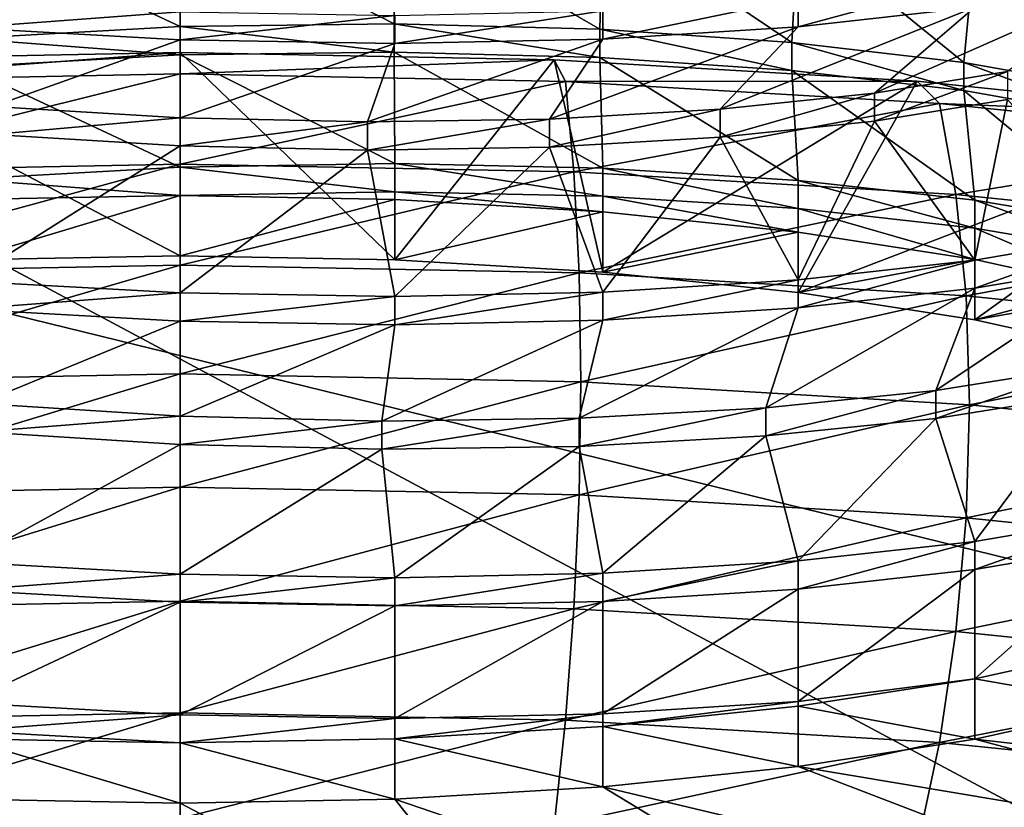
# Model space of a CAD drawing. Extents: x -0.196 to 0.196, y -0.034 to 0.17.
# Drawn here: x -0.057 to -0.056, y 0.021 to 0.021 of the extents above; entities that cross this region are included whole.
import ezdxf

# ---------------------------------------------------------------- set-up
doc = ezdxf.new("R2010")
doc.units = 0
doc.header["$MEASUREMENT"] = 0
doc.layers.get('0').update_dxf_attribs({"linetype": 'CONTINUOUS'})

msp = doc.modelspace()

# ---------------------------------------------------------------- linework, layer by layer
for points in [[(-0.18258564, -0.01430759, 0.02482647), (-0.18104614, 0.08730068, 0.47208402), (-0.02297065, 0.0934974, 0.49936062)], [(0.17722218, -0.01560306, 0.01912407), (-0.18258564, -0.01430759, 0.02482647), (-0.02297065, 0.0934974, 0.49936062)], [(0.16213337, 0.08991338, 0.44879407), (-0.16213337, 0.01251968, 0.10812384), (-0.16209124, 0.0901151, 0.449682)], [(0.16213337, 0.08991338, 0.44879407), (0.16213337, 0.01251968, 0.10812384), (-0.16213337, 0.01251968, 0.10812384)], [(0.17240624, -0.00994189, 0.04419449), (0.16052134, 0.08584623, 0.46583295), (-0.1698685, 0.08412673, 0.45826402)], [(0.17240624, -0.00994189, 0.04419449), (-0.1698685, 0.08412673, 0.45826402), (-0.16649415, -0.01229332, 0.03384401)], [(0.1382138, 0.07344919, 0.42614135), (-0.13552645, 0.07393459, 0.42827797), (-0.13343814, 0.01476024, 0.16780536)], [(-0.13343814, 0.01476024, 0.16780536), (0.1415132, 0.07159667, 0.41798696), (0.1382138, 0.07344919, 0.42614135)], [(-0.13343814, 0.01476024, 0.16780536), (0.13738811, 0.01529223, 0.17014705), (0.1415132, 0.07159667, 0.41798696)], [(-0.16220436, 0.03433343, 0.10038342), (-0.16220436, 0.01198731, 0.10546003), (0.16220436, 0.01198731, 0.10546003)], [(0.16220436, 0.01198731, 0.10546003), (0.16220436, 0.03433343, 0.10038342), (-0.16220436, 0.03433343, 0.10038342)], [(-0.02860782, 0.0141251, 0.16709013), (-0.02860782, 0.02816691, 0.22889915), (-0.08582345, 0.02816691, 0.22889915)], [(-0.02860782, 0.0141251, 0.16709013), (-0.08582345, 0.02816691, 0.22889915), (-0.08582345, 0.0141251, 0.16709013)], [(0.15514682, -0.00389622, 0.03586465), (-0.15514682, -0.00389622, 0.03586465), (-0.15514682, 0.02415692, 0.02949152)], [(0.15514682, -0.00389622, 0.03586465), (-0.15514682, 0.02415692, 0.02949152), (0.15514682, 0.02415692, 0.02949152)], [(-0.05534481, 0.0203047, 0.19417703), (-0.05981841, 0.02071521, 0.19598402), (-0.05796538, 0.02170627, 0.20034645)], [(-0.05796538, 0.02170627, 0.20034645), (-0.05534481, 0.02170627, 0.20034645), (-0.05349177, 0.02129576, 0.19853948)], [(-0.05796538, 0.02170627, 0.20034645), (-0.05349177, 0.02129576, 0.19853948), (-0.05534481, 0.0203047, 0.19417703)], [(-0.05665509, 0.02167254, 0.20062141), (-0.05907619, 0.02145037, 0.19964348), (-0.06007904, 0.02091401, 0.19728254)], [(-0.05665509, 0.02167254, 0.20062141), (-0.06007904, 0.02091401, 0.19728254), (-0.05665509, 0.02015548, 0.19394366)], [(-0.05323114, 0.02091401, 0.19728254), (-0.05423399, 0.02145037, 0.19964348), (-0.05665509, 0.02167254, 0.20062141)], [(-0.05665509, 0.02015548, 0.19394366), (-0.05323114, 0.02091401, 0.19728254), (-0.05665509, 0.02167254, 0.20062141)], [(-0.05645037, 0.02132602, 0.19837956), (-0.05644965, 0.02143461, 0.19835907), (-0.05665509, 0.02143111, 0.19837829)], [(-0.05625329, 0.02132086, 0.19832219), (-0.05644965, 0.02143461, 0.19835907), (-0.05645037, 0.02132602, 0.19837956)], [(-0.05625329, 0.02132086, 0.19832219), (-0.05625045, 0.02143026, 0.19830534), (-0.05644965, 0.02143461, 0.19835907)], [(-0.05665509, 0.02132343, 0.19840276), (-0.05665509, 0.02143111, 0.19837829), (-0.05686053, 0.02141965, 0.19836247)], [(-0.05645037, 0.02132602, 0.19837956), (-0.05665509, 0.02143111, 0.19837829), (-0.05665509, 0.02132343, 0.19840276)], [(-0.05606977, 0.02130836, 0.19823259), (-0.05625045, 0.02143026, 0.19830534), (-0.05625329, 0.02132086, 0.19832219)], [(-0.05606977, 0.02130836, 0.19823259), (-0.05606355, 0.02141843, 0.19821864), (-0.05625045, 0.02143026, 0.19830534)], [(-0.05665509, 0.02132343, 0.19840276), (-0.05686053, 0.02141965, 0.19836247), (-0.05686053, 0.02131197, 0.19838694)], [(-0.05590529, 0.02128921, 0.19811366), (-0.05606355, 0.02141843, 0.19821864), (-0.05606977, 0.02130836, 0.19823259)], [(-0.05590529, 0.02128921, 0.19811366), (-0.05589461, 0.0213997, 0.1981016), (-0.05606355, 0.02141843, 0.19821864)], [(-0.05576469, 0.02126424, 0.19796915), (-0.05589461, 0.0213997, 0.1981016), (-0.05590529, 0.02128921, 0.19811366)], [(-0.05576469, 0.02126424, 0.19796915), (-0.05574879, 0.02137488, 0.19795769), (-0.05589461, 0.0213997, 0.1981016)], [(-0.05606355, 0.02132339, 0.19613886), (-0.05606355, 0.02135031, 0.19613273), (-0.05589461, 0.02136904, 0.19624977)], [(-0.05606355, 0.02132339, 0.19613886), (-0.05589461, 0.02136904, 0.19624977), (-0.05589461, 0.02134212, 0.19625589)], [(-0.05599066, 0.0212598, 0.19639197), (-0.05589461, 0.02134212, 0.19625589), (-0.05574879, 0.02136695, 0.19639981)], [(-0.05599066, 0.0212598, 0.19639197), (-0.05574879, 0.02136695, 0.19639981), (-0.05586325, 0.02128055, 0.1965179)], [(-0.05686053, 0.02132217, 0.19599502), (-0.05686053, 0.02134909, 0.19598889), (-0.05665509, 0.02133763, 0.19597307)], [(-0.05625045, 0.02131156, 0.19605216), (-0.05625045, 0.02133848, 0.19604604), (-0.05606355, 0.02135031, 0.19613273)], [(-0.05625045, 0.02131156, 0.19605216), (-0.05606355, 0.02135031, 0.19613273), (-0.05606355, 0.02132339, 0.19613886)], [(-0.05613825, 0.02124438, 0.19628949), (-0.05606355, 0.02132339, 0.19613886), (-0.05589461, 0.02134212, 0.19625589)], [(-0.05613825, 0.02124438, 0.19628949), (-0.05589461, 0.02134212, 0.19625589), (-0.05599066, 0.0212598, 0.19639197)], [(-0.05686053, 0.02132217, 0.19599502), (-0.05665509, 0.02133763, 0.19597307), (-0.05665509, 0.02131071, 0.19597919)], [(-0.05665509, 0.02131071, 0.19597919), (-0.05665509, 0.02133763, 0.19597307), (-0.05644965, 0.02133413, 0.19599229)], [(-0.05665509, 0.02131071, 0.19597919), (-0.05644965, 0.02133413, 0.19599229), (-0.05644965, 0.02130722, 0.19599842)], [(-0.05644965, 0.02130722, 0.19599842), (-0.05644965, 0.02133413, 0.19599229), (-0.05625045, 0.02133848, 0.19604604)], [(-0.05644965, 0.02130722, 0.19599842), (-0.05625045, 0.02133848, 0.19604604), (-0.05625045, 0.02131156, 0.19605216)], [(-0.05665509, 0.02129651, 0.19840887), (-0.05665509, 0.02132343, 0.19840276), (-0.05686053, 0.02131197, 0.19838694)], [(-0.05683459, 0.02124709, 0.19616297), (-0.05686053, 0.02132217, 0.19599502), (-0.05665509, 0.02131071, 0.19597919)], [(-0.05645037, 0.02129911, 0.19838567), (-0.05645037, 0.02132602, 0.19837956), (-0.05665509, 0.02132343, 0.19840276)], [(-0.05645037, 0.02129911, 0.19838567), (-0.05665509, 0.02132343, 0.19840276), (-0.05665509, 0.02129651, 0.19840887)], [(-0.05625329, 0.02129393, 0.1983283), (-0.05625329, 0.02132086, 0.19832219), (-0.05645037, 0.02132602, 0.19837956)], [(-0.05625329, 0.02129393, 0.1983283), (-0.05645037, 0.02132602, 0.19837956), (-0.05645037, 0.02129911, 0.19838567)], [(-0.05630155, 0.02123499, 0.19621353), (-0.05625045, 0.02131156, 0.19605216), (-0.05606355, 0.02132339, 0.19613886)], [(-0.05630155, 0.02123499, 0.19621353), (-0.05606355, 0.02132339, 0.19613886), (-0.05613825, 0.02124438, 0.19628949)], [(-0.05606977, 0.02128144, 0.1982387), (-0.05606977, 0.02130836, 0.19823259), (-0.05625329, 0.02132086, 0.19832219)], [(-0.05606977, 0.02128144, 0.1982387), (-0.05625329, 0.02132086, 0.19832219), (-0.05625329, 0.02129393, 0.1983283)], [(-0.05665509, 0.02129651, 0.19840887), (-0.05686053, 0.02131197, 0.19838694), (-0.05686053, 0.02128506, 0.19839305)], [(-0.05683459, 0.02124709, 0.19616297), (-0.05665509, 0.02131071, 0.19597919), (-0.05665509, 0.02123613, 0.19614935)], [(-0.05665509, 0.02123613, 0.19614935), (-0.05665509, 0.02131071, 0.19597919), (-0.05644965, 0.02130722, 0.19599842)], [(-0.05647559, 0.02123214, 0.19616637), (-0.05644965, 0.02130722, 0.19599842), (-0.05625045, 0.02131156, 0.19605216)], [(-0.05647559, 0.02123214, 0.19616637), (-0.05625045, 0.02131156, 0.19605216), (-0.05630155, 0.02123499, 0.19621353)], [(-0.05665509, 0.02123613, 0.19614935), (-0.05644965, 0.02130722, 0.19599842), (-0.05647559, 0.02123214, 0.19616637)], [(-0.05590529, 0.02126229, 0.19811977), (-0.05590529, 0.02128921, 0.19811366), (-0.05606977, 0.02130836, 0.19823259)], [(-0.05590529, 0.02126229, 0.19811977), (-0.05606977, 0.02130836, 0.19823259), (-0.05606977, 0.02128144, 0.1982387)], [(-0.05665509, 0.02129872, 0.19930938), (-0.0570131, 0.02129178, 0.19927883), (-0.05702399, 0.021271, 0.19934687)], [(-0.05665509, 0.02129872, 0.19930938), (-0.05702399, 0.021271, 0.19934687), (-0.05665509, 0.02127815, 0.19937834)], [(-0.05665509, 0.02110407, 0.19845259), (-0.0570131, 0.02129178, 0.19927883), (-0.05665509, 0.02129872, 0.19930938)], [(-0.05665509, 0.02110407, 0.19845259), (-0.05686053, 0.02110009, 0.19843507), (-0.0570131, 0.02129178, 0.19927883)], [(-0.05665509, 0.02118884, 0.19843334), (-0.05665509, 0.02129651, 0.19840887), (-0.05686053, 0.02128506, 0.19839305)], [(-0.05644965, 0.02119233, 0.19841412), (-0.05645037, 0.02129911, 0.19838567), (-0.05665509, 0.02129651, 0.19840887)], [(-0.05629708, 0.02129178, 0.19927883), (-0.05665509, 0.02129872, 0.19930938), (-0.05665509, 0.02127815, 0.19937834)], [(-0.05644965, 0.02110009, 0.19843507), (-0.05665509, 0.02110407, 0.19845259), (-0.05665509, 0.02129872, 0.19930938)], [(-0.05644965, 0.02110009, 0.19843507), (-0.05665509, 0.02129872, 0.19930938), (-0.05629708, 0.02129178, 0.19927883)], [(-0.05644965, 0.02119233, 0.19841412), (-0.05665509, 0.02129651, 0.19840887), (-0.05665509, 0.02118884, 0.19843334)], [(-0.05629708, 0.02129178, 0.19927883), (-0.05665509, 0.02127815, 0.19937834), (-0.05628619, 0.021271, 0.19934687)], [(-0.05625045, 0.02118799, 0.19836038), (-0.05625329, 0.02129393, 0.1983283), (-0.05645037, 0.02129911, 0.19838567)], [(-0.05625045, 0.02118799, 0.19836038), (-0.05645037, 0.02129911, 0.19838567), (-0.05644965, 0.02119233, 0.19841412)], [(-0.05625045, 0.02108827, 0.19838303), (-0.05644965, 0.02110009, 0.19843507), (-0.05629708, 0.02129178, 0.19927883)], [(-0.05594995, 0.02127117, 0.19918813), (-0.05629708, 0.02129178, 0.19927883), (-0.05628619, 0.021271, 0.19934687)], [(-0.05625045, 0.02108827, 0.19838303), (-0.05629708, 0.02129178, 0.19927883), (-0.05594995, 0.02127117, 0.19918813)], [(-0.05606355, 0.02117616, 0.19827369), (-0.05606977, 0.02128144, 0.1982387), (-0.05625329, 0.02129393, 0.1983283)], [(-0.05606355, 0.02117616, 0.19827369), (-0.05625329, 0.02129393, 0.1983283), (-0.05625045, 0.02118799, 0.19836038)], [(-0.05665509, 0.02118884, 0.19843334), (-0.05686053, 0.02128506, 0.19839305), (-0.05686053, 0.02117738, 0.19841751)], [(-0.05576469, 0.02123732, 0.19797526), (-0.05576469, 0.02126424, 0.19796915), (-0.05590529, 0.02128921, 0.19811366)], [(-0.05576469, 0.02123732, 0.19797526), (-0.05590529, 0.02128921, 0.19811366), (-0.05590529, 0.02126229, 0.19811977)], [(-0.05665509, 0.02127815, 0.19937834), (-0.05702399, 0.021271, 0.19934687), (-0.05703202, 0.02118446, 0.1994132)], [(-0.05665509, 0.02127815, 0.19937834), (-0.05703202, 0.02118446, 0.1994132), (-0.05665509, 0.02119176, 0.19944535)], [(-0.05628619, 0.021271, 0.19934687), (-0.05665509, 0.02127815, 0.19937834), (-0.05665509, 0.02119176, 0.19944535)], [(-0.05589461, 0.02115743, 0.19815664), (-0.05590529, 0.02126229, 0.19811977), (-0.05606977, 0.02128144, 0.1982387)], [(-0.05589461, 0.02115743, 0.19815664), (-0.05606977, 0.02128144, 0.1982387), (-0.05606355, 0.02117616, 0.19827369)], [(-0.05599066, 0.02123288, 0.19639809), (-0.05599066, 0.0212598, 0.19639197), (-0.05586325, 0.02128055, 0.1965179)], [(-0.05599066, 0.02123288, 0.19639809), (-0.05586325, 0.02128055, 0.1965179), (-0.05586325, 0.02125363, 0.19652402)], [(-0.05628619, 0.021271, 0.19934687), (-0.05665509, 0.02119176, 0.19944535), (-0.05627817, 0.02118446, 0.1994132)], [(-0.05594995, 0.02127117, 0.19918813), (-0.05628619, 0.021271, 0.19934687), (-0.0559285, 0.02124977, 0.19925341)], [(-0.0559285, 0.02124977, 0.19925341), (-0.05628619, 0.021271, 0.19934687), (-0.05627817, 0.02118446, 0.1994132)], [(-0.05606355, 0.02106896, 0.19829804), (-0.05625045, 0.02108827, 0.19838303), (-0.05594995, 0.02127117, 0.19918813)], [(-0.05606355, 0.02106896, 0.19829804), (-0.05594995, 0.02127117, 0.19918813), (-0.05562425, 0.02123752, 0.19904003)], [(-0.05562425, 0.02123752, 0.19904003), (-0.05594995, 0.02127117, 0.19918813), (-0.0559285, 0.02124977, 0.19925341)], [(-0.05613825, 0.02121746, 0.19629562), (-0.05613825, 0.02124438, 0.19628949), (-0.05599066, 0.0212598, 0.19639197)], [(-0.05613825, 0.02121746, 0.19629562), (-0.05599066, 0.0212598, 0.19639197), (-0.05599066, 0.02123288, 0.19639809)], [(-0.05574879, 0.0211326, 0.19801274), (-0.05576469, 0.02123732, 0.19797526), (-0.05590529, 0.02126229, 0.19811977)], [(-0.05574879, 0.0211326, 0.19801274), (-0.05590529, 0.02126229, 0.19811977), (-0.05589461, 0.02115743, 0.19815664)], [(-0.05683459, 0.02122017, 0.19616909), (-0.05683459, 0.02124709, 0.19616297), (-0.05665509, 0.02123613, 0.19614935)], [(-0.0559285, 0.02124977, 0.19925341), (-0.05627817, 0.02118446, 0.1994132), (-0.0559127, 0.02116276, 0.19931769)], [(-0.05589461, 0.02109984, 0.19631092), (-0.05599066, 0.02123288, 0.19639809), (-0.05586325, 0.02125363, 0.19652402)], [(-0.05559289, 0.0212151, 0.19910081), (-0.0559285, 0.02124977, 0.19925341), (-0.0559127, 0.02116276, 0.19931769)], [(-0.05562425, 0.02123752, 0.19904003), (-0.0559285, 0.02124977, 0.19925341), (-0.05559289, 0.0212151, 0.19910081)], [(-0.05589461, 0.02109984, 0.19631092), (-0.05586325, 0.02125363, 0.19652402), (-0.05574879, 0.02112467, 0.19645484)], [(-0.05683459, 0.02122017, 0.19616909), (-0.05665509, 0.02123613, 0.19614935), (-0.05665509, 0.02120921, 0.19615547)], [(-0.05665509, 0.02120921, 0.19615547), (-0.05665509, 0.02123613, 0.19614935), (-0.05647559, 0.02123214, 0.19616637)], [(-0.05630155, 0.02120807, 0.19621965), (-0.05630155, 0.02123499, 0.19621353), (-0.05613825, 0.02124438, 0.19628949)], [(-0.05630155, 0.02120807, 0.19621965), (-0.05613825, 0.02124438, 0.19628949), (-0.05613825, 0.02121746, 0.19629562)], [(-0.05589461, 0.02104275, 0.19818269), (-0.05606355, 0.02106896, 0.19829804), (-0.05562425, 0.02123752, 0.19904003)], [(-0.05589461, 0.02104275, 0.19818269), (-0.05562425, 0.02123752, 0.19904003), (-0.05532986, 0.02119186, 0.19883902)], [(-0.05665509, 0.02120921, 0.19615547), (-0.05647559, 0.02123214, 0.19616637), (-0.05647559, 0.02120522, 0.19617249)], [(-0.05647559, 0.02120522, 0.19617249), (-0.05647559, 0.02123214, 0.19616637), (-0.05630155, 0.02123499, 0.19621353)], [(-0.05647559, 0.02120522, 0.19617249), (-0.05630155, 0.02123499, 0.19621353), (-0.05630155, 0.02120807, 0.19621965)], [(-0.05606355, 0.02108112, 0.19619389), (-0.05613825, 0.02121746, 0.19629562), (-0.05599066, 0.02123288, 0.19639809)], [(-0.05606355, 0.02108112, 0.19619389), (-0.05599066, 0.02123288, 0.19639809), (-0.05589461, 0.02109984, 0.19631092)], [(-0.05686053, 0.0210799, 0.19605005), (-0.05683459, 0.02122017, 0.19616909), (-0.05665509, 0.02120921, 0.19615547)], [(-0.05625045, 0.02106929, 0.19610719), (-0.05630155, 0.02120807, 0.19621965), (-0.05613825, 0.02121746, 0.19629562)], [(-0.05625045, 0.02106929, 0.19610719), (-0.05613825, 0.02121746, 0.19629562), (-0.05606355, 0.02108112, 0.19619389)], [(-0.05686053, 0.0210799, 0.19605005), (-0.05665509, 0.02120921, 0.19615547), (-0.05665509, 0.02106844, 0.19603422)], [(-0.05665509, 0.02106844, 0.19603422), (-0.05665509, 0.02120921, 0.19615547), (-0.05647559, 0.02120522, 0.19617249)], [(-0.05644965, 0.02106494, 0.19605345), (-0.05647559, 0.02120522, 0.19617249), (-0.05630155, 0.02120807, 0.19621965)], [(-0.05644965, 0.02106494, 0.19605345), (-0.05630155, 0.02120807, 0.19621965), (-0.05625045, 0.02106929, 0.19610719)], [(-0.05559289, 0.0212151, 0.19910081), (-0.0559127, 0.02116276, 0.19931769), (-0.05556979, 0.02112734, 0.19916177)], [(-0.05665509, 0.02106844, 0.19603422), (-0.05647559, 0.02120522, 0.19617249), (-0.05644965, 0.02106494, 0.19605345)], [(-0.05665509, 0.02119176, 0.19944535), (-0.05703202, 0.02118446, 0.1994132), (-0.05703693, 0.02108765, 0.19946375)], [(-0.05665509, 0.02119176, 0.19944535), (-0.05703693, 0.02108765, 0.19946375), (-0.05665509, 0.02109505, 0.19949634)], [(-0.05665509, 0.02116192, 0.19843945), (-0.05665509, 0.02118884, 0.19843334), (-0.05686053, 0.02117738, 0.19841751)], [(-0.05644965, 0.02116541, 0.19842023), (-0.05644965, 0.02119233, 0.19841412), (-0.05665509, 0.02118884, 0.19843334)], [(-0.05627817, 0.02118446, 0.1994132), (-0.05665509, 0.02119176, 0.19944535), (-0.05665509, 0.02109505, 0.19949634)], [(-0.05644965, 0.02116541, 0.19842023), (-0.05665509, 0.02118884, 0.19843334), (-0.05665509, 0.02116192, 0.19843945)], [(-0.05625045, 0.02116107, 0.19836649), (-0.05625045, 0.02118799, 0.19836038), (-0.05644965, 0.02119233, 0.19841412)], [(-0.05625045, 0.02116107, 0.19836649), (-0.05644965, 0.02119233, 0.19841412), (-0.05644965, 0.02116541, 0.19842023)], [(-0.05606355, 0.02114923, 0.1982798), (-0.05606355, 0.02117616, 0.19827369), (-0.05625045, 0.02118799, 0.19836038)], [(-0.05606355, 0.02114923, 0.1982798), (-0.05625045, 0.02118799, 0.19836038), (-0.05625045, 0.02116107, 0.19836649)], [(-0.05574879, 0.02101045, 0.19804049), (-0.05589461, 0.02104275, 0.19818269), (-0.05532986, 0.02119186, 0.19883902)], [(-0.05627817, 0.02118446, 0.1994132), (-0.05665509, 0.02109505, 0.19949634), (-0.05627326, 0.02108765, 0.19946375)], [(-0.0559127, 0.02116276, 0.19931769), (-0.05627817, 0.02118446, 0.1994132), (-0.05627326, 0.02108765, 0.19946375)], [(-0.05665509, 0.02116192, 0.19843945), (-0.05686053, 0.02117738, 0.19841751), (-0.05686053, 0.02115794, 0.19842193)], [(-0.05589461, 0.02113051, 0.19816275), (-0.05589461, 0.02115743, 0.19815664), (-0.05606355, 0.02117616, 0.19827369)], [(-0.05589461, 0.02113051, 0.19816275), (-0.05606355, 0.02117616, 0.19827369), (-0.05606355, 0.02114923, 0.1982798)], [(-0.05665509, 0.02116192, 0.19843945), (-0.05686053, 0.02115794, 0.19842193), (-0.05686053, 0.02110009, 0.19843507)], [(-0.05665509, 0.02116192, 0.19843945), (-0.05686053, 0.02110009, 0.19843507), (-0.05665509, 0.02110407, 0.19845259)], [(-0.05644965, 0.02115794, 0.19842193), (-0.05644965, 0.02116541, 0.19842023), (-0.05665509, 0.02116192, 0.19843945)], [(-0.05644965, 0.02115794, 0.19842193), (-0.05665509, 0.02116192, 0.19843945), (-0.05665509, 0.02110407, 0.19845259)], [(-0.05625045, 0.02114611, 0.19836989), (-0.05625045, 0.02116107, 0.19836649), (-0.05644965, 0.02116541, 0.19842023)], [(-0.05625045, 0.02114611, 0.19836989), (-0.05644965, 0.02116541, 0.19842023), (-0.05644965, 0.02115794, 0.19842193)], [(-0.0559127, 0.02116276, 0.19931769), (-0.05627326, 0.02108765, 0.19946375), (-0.05590302, 0.02106567, 0.19936703)], [(-0.05606355, 0.0211268, 0.19828489), (-0.05606355, 0.02114923, 0.1982798), (-0.05625045, 0.02116107, 0.19836649)], [(-0.05606355, 0.0211268, 0.19828489), (-0.05625045, 0.02116107, 0.19836649), (-0.05625045, 0.02114611, 0.19836989)], [(-0.05556979, 0.02112734, 0.19916177), (-0.0559127, 0.02116276, 0.19931769), (-0.05590302, 0.02106567, 0.19936703)], [(-0.05644965, 0.02115794, 0.19842193), (-0.05665509, 0.02110407, 0.19845259), (-0.05644965, 0.02110009, 0.19843507)], [(-0.05625045, 0.02114611, 0.19836989), (-0.05644965, 0.02115794, 0.19842193), (-0.05644965, 0.02110009, 0.19843507)], [(-0.05574879, 0.02110568, 0.19801885), (-0.05574879, 0.0211326, 0.19801274), (-0.05589461, 0.02115743, 0.19815664)], [(-0.05574879, 0.02110568, 0.19801885), (-0.05589461, 0.02115743, 0.19815664), (-0.05589461, 0.02113051, 0.19816275)], [(-0.05625045, 0.02114611, 0.19836989), (-0.05644965, 0.02110009, 0.19843507), (-0.05625045, 0.02108827, 0.19838303)], [(-0.05606355, 0.0211268, 0.19828489), (-0.05625045, 0.02114611, 0.19836989), (-0.05625045, 0.02108827, 0.19838303)], [(-0.05589461, 0.0211006, 0.19816954), (-0.05589461, 0.02113051, 0.19816275), (-0.05606355, 0.02114923, 0.1982798)], [(-0.05589461, 0.0211006, 0.19816954), (-0.05606355, 0.02114923, 0.1982798), (-0.05606355, 0.0211268, 0.19828489)], [(-0.05606355, 0.0211268, 0.19828489), (-0.05625045, 0.02108827, 0.19838303), (-0.05606355, 0.02106896, 0.19829804)], [(-0.05589461, 0.0211006, 0.19816954), (-0.05606355, 0.0211268, 0.19828489), (-0.05606355, 0.02106896, 0.19829804)], [(-0.05556979, 0.02112734, 0.19916177), (-0.05590302, 0.02106567, 0.19936703), (-0.05555564, 0.02102979, 0.19920906)], [(-0.05574879, 0.02106829, 0.19802734), (-0.05574879, 0.02110568, 0.19801885), (-0.05589461, 0.02113051, 0.19816275)], [(-0.05574879, 0.02106829, 0.19802734), (-0.05589461, 0.02113051, 0.19816275), (-0.05589461, 0.0211006, 0.19816954)], [(-0.05589461, 0.02107292, 0.19631705), (-0.05589461, 0.02109984, 0.19631092), (-0.05574879, 0.02112467, 0.19645484)], [(-0.05589461, 0.02107292, 0.19631705), (-0.05574879, 0.02112467, 0.19645484), (-0.05574879, 0.02109775, 0.19646096)], [(-0.05665509, 0.02109505, 0.19949634), (-0.05703693, 0.02108765, 0.19946375), (-0.05703858, 0.02098353, 0.19949704)], [(-0.05665509, 0.02109505, 0.19949634), (-0.05703858, 0.02098353, 0.19949704), (-0.05665509, 0.02099096, 0.19952977)], [(-0.05627326, 0.02108765, 0.19946375), (-0.05665509, 0.02109505, 0.19949634), (-0.05665509, 0.02099096, 0.19952977)], [(-0.05589461, 0.0211006, 0.19816954), (-0.05606355, 0.02106896, 0.19829804), (-0.05589461, 0.02104275, 0.19818269)], [(-0.05606355, 0.0210542, 0.19620001), (-0.05606355, 0.02108112, 0.19619389), (-0.05589461, 0.02109984, 0.19631092)], [(-0.05606355, 0.0210542, 0.19620001), (-0.05589461, 0.02109984, 0.19631092), (-0.05589461, 0.02107292, 0.19631705)], [(-0.05593197, 0.02097511, 0.19638492), (-0.05589461, 0.02107292, 0.19631705), (-0.05574879, 0.02109775, 0.19646096)], [(-0.05593197, 0.02097511, 0.19638492), (-0.05574879, 0.02109775, 0.19646096), (-0.05579012, 0.02099776, 0.19651924)], [(-0.05574879, 0.02106829, 0.19802734), (-0.05589461, 0.0211006, 0.19816954), (-0.05589461, 0.02104275, 0.19818269)], [(-0.05627326, 0.02108765, 0.19946375), (-0.05665509, 0.02099096, 0.19952977), (-0.05627161, 0.02098353, 0.19949704)], [(-0.05590302, 0.02106567, 0.19936703), (-0.05627326, 0.02108765, 0.19946375), (-0.05627161, 0.02098353, 0.19949704)], [(-0.05686053, 0.02105298, 0.19605617), (-0.05686053, 0.0210799, 0.19605005), (-0.05665509, 0.02106844, 0.19603422)], [(-0.05625045, 0.02104237, 0.19611332), (-0.05625045, 0.02106929, 0.19610719), (-0.05606355, 0.02108112, 0.19619389)], [(-0.05625045, 0.02104237, 0.19611332), (-0.05606355, 0.02108112, 0.19619389), (-0.05606355, 0.0210542, 0.19620001)], [(-0.05686053, 0.02105298, 0.19605617), (-0.05665509, 0.02106844, 0.19603422), (-0.05665509, 0.02104152, 0.19604035)], [(-0.05665509, 0.02104152, 0.19604035), (-0.05665509, 0.02106844, 0.19603422), (-0.05644965, 0.02106494, 0.19605345)], [(-0.05644965, 0.02103802, 0.19605957), (-0.05644965, 0.02106494, 0.19605345), (-0.05625045, 0.02106929, 0.19610719)], [(-0.05644965, 0.02103802, 0.19605957), (-0.05625045, 0.02106929, 0.19610719), (-0.05625045, 0.02104237, 0.19611332)], [(-0.05590302, 0.02106567, 0.19936703), (-0.05627161, 0.02098353, 0.19949704), (-0.05589976, 0.02096146, 0.19939989)], [(-0.05609468, 0.02095846, 0.19627705), (-0.05606355, 0.0210542, 0.19620001), (-0.05589461, 0.02107292, 0.19631705)], [(-0.05609468, 0.02095846, 0.19627705), (-0.05589461, 0.02107292, 0.19631705), (-0.05593197, 0.02097511, 0.19638492)], [(-0.05555564, 0.02102979, 0.19920906), (-0.05590302, 0.02106567, 0.19936703), (-0.05589976, 0.02096146, 0.19939989)], [(-0.05574879, 0.02106829, 0.19802734), (-0.05589461, 0.02104275, 0.19818269), (-0.05574879, 0.02101045, 0.19804049)], [(-0.05665509, 0.02104152, 0.19604035), (-0.05644965, 0.02106494, 0.19605345), (-0.05644965, 0.02103802, 0.19605957)], [(-0.05684684, 0.0209625, 0.19615637), (-0.05686053, 0.02105298, 0.19605617), (-0.05665509, 0.02104152, 0.19604035)], [(-0.05627317, 0.02094851, 0.19619863), (-0.05625045, 0.02104237, 0.19611332), (-0.05606355, 0.0210542, 0.19620001)], [(-0.05627317, 0.02094851, 0.19619863), (-0.05606355, 0.0210542, 0.19620001), (-0.05609468, 0.02095846, 0.19627705)], [(-0.05684684, 0.0209625, 0.19615637), (-0.05665509, 0.02104152, 0.19604035), (-0.05665509, 0.02095039, 0.19613764)], [(-0.05665509, 0.02095039, 0.19613764), (-0.05665509, 0.02104152, 0.19604035), (-0.05644965, 0.02103802, 0.19605957)], [(-0.05665509, 0.02095039, 0.19613764), (-0.05644965, 0.02103802, 0.19605957), (-0.0564619, 0.02094574, 0.19615179)], [(-0.0564619, 0.02094574, 0.19615179), (-0.05644965, 0.02103802, 0.19605957), (-0.05625045, 0.02104237, 0.19611332)], [(-0.0564619, 0.02094574, 0.19615179), (-0.05625045, 0.02104237, 0.19611332), (-0.05627317, 0.02094851, 0.19619863)], [(-0.05555564, 0.02102979, 0.19920906), (-0.05589976, 0.02096146, 0.19939989), (-0.05555087, 0.02092541, 0.19924124)], [(-0.05665509, 0.02099096, 0.19952977), (-0.05703858, 0.02098353, 0.19949704), (-0.05703693, 0.02087524, 0.19951202)], [(-0.05665509, 0.02099096, 0.19952977), (-0.05703693, 0.02087524, 0.19951202), (-0.05665509, 0.02088264, 0.19954461)], [(-0.05627161, 0.02098353, 0.19949704), (-0.05665509, 0.02099096, 0.19952977), (-0.05665509, 0.02088264, 0.19954461)], [(-0.05593197, 0.02094819, 0.19639103), (-0.05593197, 0.02097511, 0.19638492), (-0.05579012, 0.02099776, 0.19651924)], [(-0.05593197, 0.02094819, 0.19639103), (-0.05579012, 0.02099776, 0.19651924), (-0.05579012, 0.02097084, 0.19652535)], [(-0.05627161, 0.02098353, 0.19949704), (-0.05665509, 0.02088264, 0.19954461), (-0.05627326, 0.02087524, 0.19951202)], [(-0.05589976, 0.02096146, 0.19939989), (-0.05627161, 0.02098353, 0.19949704), (-0.05627326, 0.02087524, 0.19951202)], [(-0.05609468, 0.02093154, 0.19628316), (-0.05609468, 0.02095846, 0.19627705), (-0.05593197, 0.02097511, 0.19638492)], [(-0.05609468, 0.02093154, 0.19628316), (-0.05593197, 0.02097511, 0.19638492), (-0.05593197, 0.02094819, 0.19639103)], [(-0.05684684, 0.02093559, 0.19616249), (-0.05684684, 0.0209625, 0.19615637), (-0.05665509, 0.02095039, 0.19613764)], [(-0.05589461, 0.02083065, 0.19637209), (-0.05593197, 0.02094819, 0.19639103), (-0.05579012, 0.02097084, 0.19652535)], [(-0.05589461, 0.02083065, 0.19637209), (-0.05579012, 0.02097084, 0.19652535), (-0.05574879, 0.02085548, 0.19651601)], [(-0.05589976, 0.02096146, 0.19939989), (-0.05627326, 0.02087524, 0.19951202), (-0.05590302, 0.02085327, 0.1994153)], [(-0.05627317, 0.02092159, 0.19620475), (-0.05627317, 0.02094851, 0.19619863), (-0.05609468, 0.02095846, 0.19627705)], [(-0.05627317, 0.02092159, 0.19620475), (-0.05609468, 0.02095846, 0.19627705), (-0.05609468, 0.02093154, 0.19628316)], [(-0.05555087, 0.02092541, 0.19924124), (-0.05589976, 0.02096146, 0.19939989), (-0.05590302, 0.02085327, 0.1994153)], [(-0.05684684, 0.02093559, 0.19616249), (-0.05665509, 0.02095039, 0.19613764), (-0.05665509, 0.02092347, 0.19614376)], [(-0.05665509, 0.02092347, 0.19614376), (-0.05665509, 0.02095039, 0.19613764), (-0.0564619, 0.02094574, 0.19615179)], [(-0.05665509, 0.02092347, 0.19614376), (-0.0564619, 0.02094574, 0.19615179), (-0.0564619, 0.02091882, 0.19615792)], [(-0.0564619, 0.02091882, 0.19615792), (-0.0564619, 0.02094574, 0.19615179), (-0.05627317, 0.02094851, 0.19619863)], [(-0.0564619, 0.02091882, 0.19615792), (-0.05627317, 0.02094851, 0.19619863), (-0.05627317, 0.02092159, 0.19620475)], [(-0.05606355, 0.02081192, 0.19625506), (-0.05609468, 0.02093154, 0.19628316), (-0.05593197, 0.02094819, 0.19639103)], [(-0.05606355, 0.02081192, 0.19625506), (-0.05593197, 0.02094819, 0.19639103), (-0.05589461, 0.02083065, 0.19637209)], [(-0.05686053, 0.0208107, 0.19611122), (-0.05684684, 0.02093559, 0.19616249), (-0.05665509, 0.02092347, 0.19614376)], [(-0.05625045, 0.02080009, 0.19616836), (-0.05627317, 0.02092159, 0.19620475), (-0.05609468, 0.02093154, 0.19628316)], [(-0.05625045, 0.02080009, 0.19616836), (-0.05609468, 0.02093154, 0.19628316), (-0.05606355, 0.02081192, 0.19625506)], [(-0.05555087, 0.02092541, 0.19924124), (-0.05590302, 0.02085327, 0.1994153), (-0.05555564, 0.02081738, 0.19925733)], [(-0.05686053, 0.0208107, 0.19611122), (-0.05665509, 0.02092347, 0.19614376), (-0.05665509, 0.02079924, 0.19609539)], [(-0.05665509, 0.02079924, 0.19609539), (-0.05665509, 0.02092347, 0.19614376), (-0.0564619, 0.02091882, 0.19615792)], [(-0.05665509, 0.02079924, 0.19609539), (-0.0564619, 0.02091882, 0.19615792), (-0.05644965, 0.02079575, 0.19611461)], [(-0.05644965, 0.02079575, 0.19611461), (-0.0564619, 0.02091882, 0.19615792), (-0.05627317, 0.02092159, 0.19620475)], [(-0.05644965, 0.02079575, 0.19611461), (-0.05627317, 0.02092159, 0.19620475), (-0.05625045, 0.02080009, 0.19616836)], [(-0.06007904, 0.02091401, 0.19728254), (-0.05907619, 0.02037765, 0.1949216), (-0.05665509, 0.02015548, 0.19394366)], [(-0.05665509, 0.02015548, 0.19394366), (-0.05423399, 0.02037765, 0.1949216), (-0.05323114, 0.02091401, 0.19728254)], [(-0.05665509, 0.02088264, 0.19954461), (-0.05703693, 0.02087524, 0.19951202), (-0.05703202, 0.02076609, 0.19950825)], [(-0.05665509, 0.02088264, 0.19954461), (-0.05703202, 0.02076609, 0.19950825), (-0.05665509, 0.0207734, 0.19954041)], [(-0.05627326, 0.02087524, 0.19951202), (-0.05665509, 0.02088264, 0.19954461), (-0.05665509, 0.0207734, 0.19954041)], [(-0.05627326, 0.02087524, 0.19951202), (-0.05665509, 0.0207734, 0.19954041), (-0.05627817, 0.02076609, 0.19950825)], [(-0.05590302, 0.02085327, 0.1994153), (-0.05627326, 0.02087524, 0.19951202), (-0.05627817, 0.02076609, 0.19950825)], [(-0.05590302, 0.02085327, 0.1994153), (-0.05627817, 0.02076609, 0.19950825), (-0.0559127, 0.0207444, 0.19941275)], [(-0.05555564, 0.02081738, 0.19925733), (-0.05590302, 0.02085327, 0.1994153), (-0.0559127, 0.0207444, 0.19941275)], [(-0.05589461, 0.02080373, 0.1963782), (-0.05589461, 0.02083065, 0.19637209), (-0.05574879, 0.02085548, 0.19651601)], [(-0.05589461, 0.02080373, 0.1963782), (-0.05574879, 0.02085548, 0.19651601), (-0.05574879, 0.02082856, 0.19652212)], [(-0.05606355, 0.020785, 0.19626117), (-0.05606355, 0.02081192, 0.19625506), (-0.05589461, 0.02083065, 0.19637209)], [(-0.05606355, 0.020785, 0.19626117), (-0.05589461, 0.02083065, 0.19637209), (-0.05589461, 0.02080373, 0.1963782)], [(-0.05589461, 0.02069904, 0.19640198), (-0.05589461, 0.02080373, 0.1963782), (-0.05574879, 0.02082856, 0.19652212)], [(-0.05589461, 0.02069904, 0.19640198), (-0.05574879, 0.02082856, 0.19652212), (-0.05574879, 0.02073135, 0.1965442)], [(-0.05625045, 0.02077317, 0.19617447), (-0.05625045, 0.02080009, 0.19616836), (-0.05606355, 0.02081192, 0.19625506)], [(-0.05625045, 0.02077317, 0.19617447), (-0.05606355, 0.02081192, 0.19625506), (-0.05606355, 0.020785, 0.19626117)], [(-0.05555564, 0.02081738, 0.19925733), (-0.0559127, 0.0207444, 0.19941275), (-0.05556979, 0.02070897, 0.19925682)], [(-0.05686053, 0.02078378, 0.19611733), (-0.05686053, 0.0208107, 0.19611122), (-0.05665509, 0.02079924, 0.19609539)], [(-0.05606355, 0.02067733, 0.19628564), (-0.05606355, 0.020785, 0.19626117), (-0.05589461, 0.02080373, 0.1963782)], [(-0.05606355, 0.02067733, 0.19628564), (-0.05589461, 0.02080373, 0.1963782), (-0.05589461, 0.02069904, 0.19640198)], [(-0.05686053, 0.02078378, 0.19611733), (-0.05665509, 0.02079924, 0.19609539), (-0.05665509, 0.02077232, 0.1961015)], [(-0.05665509, 0.02077232, 0.1961015), (-0.05665509, 0.02079924, 0.19609539), (-0.05644965, 0.02079575, 0.19611461)], [(-0.05665509, 0.02077232, 0.1961015), (-0.05644965, 0.02079575, 0.19611461), (-0.05644965, 0.02076883, 0.19612072)], [(-0.05644965, 0.02076883, 0.19612072), (-0.05644965, 0.02079575, 0.19611461), (-0.05625045, 0.02080009, 0.19616836)], [(-0.05644965, 0.02076883, 0.19612072), (-0.05625045, 0.02080009, 0.19616836), (-0.05625045, 0.02077317, 0.19617447)], [(-0.05686053, 0.0206761, 0.19614179), (-0.05686053, 0.02078378, 0.19611733), (-0.05665509, 0.02077232, 0.1961015)], [(-0.05625045, 0.02066549, 0.19619894), (-0.05625045, 0.02077317, 0.19617447), (-0.05606355, 0.020785, 0.19626117)], [(-0.05625045, 0.02066549, 0.19619894), (-0.05606355, 0.020785, 0.19626117), (-0.05606355, 0.02067733, 0.19628564)], [(-0.05665509, 0.0207734, 0.19954041), (-0.05703202, 0.02076609, 0.19950825), (-0.05702399, 0.02065939, 0.19948582)], [(-0.05665509, 0.0207734, 0.19954041), (-0.05702399, 0.02065939, 0.19948582), (-0.05665509, 0.02066654, 0.19951729)], [(-0.05686053, 0.0206761, 0.19614179), (-0.05665509, 0.02077232, 0.1961015), (-0.05665509, 0.02066464, 0.19612597)], [(-0.05627817, 0.02076609, 0.19950825), (-0.05665509, 0.0207734, 0.19954041), (-0.05665509, 0.02066654, 0.19951729)], [(-0.05665509, 0.02066464, 0.19612597), (-0.05665509, 0.02077232, 0.1961015), (-0.05644965, 0.02076883, 0.19612072)], [(-0.05665509, 0.02066464, 0.19612597), (-0.05644965, 0.02076883, 0.19612072), (-0.05644965, 0.02066115, 0.19614519)], [(-0.05627817, 0.02076609, 0.19950825), (-0.05665509, 0.02066654, 0.19951729), (-0.05628619, 0.02065939, 0.19948582)], [(-0.05644965, 0.02066115, 0.19614519), (-0.05644965, 0.02076883, 0.19612072), (-0.05625045, 0.02077317, 0.19617447)], [(-0.05644965, 0.02066115, 0.19614519), (-0.05625045, 0.02077317, 0.19617447), (-0.05625045, 0.02066549, 0.19619894)], [(-0.0559127, 0.0207444, 0.19941275), (-0.05627817, 0.02076609, 0.19950825), (-0.05628619, 0.02065939, 0.19948582)], [(-0.0559127, 0.0207444, 0.19941275), (-0.05628619, 0.02065939, 0.19948582), (-0.0559285, 0.02063816, 0.19939236)], [(-0.05556979, 0.02070897, 0.19925682), (-0.0559127, 0.0207444, 0.19941275), (-0.0559285, 0.02063816, 0.19939236)], [(-0.05589461, 0.02069904, 0.19640198), (-0.05574879, 0.02073135, 0.1965442), (-0.05574879, 0.0206735, 0.19655734)], [(-0.05534481, 0.0203047, 0.19417703), (-0.05796538, 0.0203047, 0.19417703), (-0.05981841, 0.02071521, 0.19598402)], [(-0.05556979, 0.02070897, 0.19925682), (-0.0559285, 0.02063816, 0.19939236), (-0.05559289, 0.02060349, 0.19923976)], [(-0.05606355, 0.02067284, 0.19628665), (-0.05589461, 0.02069904, 0.19640198), (-0.05589461, 0.0206412, 0.19641513)], [(-0.05606355, 0.02067284, 0.19628665), (-0.05606355, 0.02067733, 0.19628564), (-0.05589461, 0.02069904, 0.19640198)], [(-0.05589461, 0.02069904, 0.19640198), (-0.05574879, 0.0206735, 0.19655734), (-0.05589461, 0.0206412, 0.19641513)], [(-0.05686053, 0.02064918, 0.1961479), (-0.05686053, 0.0206761, 0.19614179), (-0.05665509, 0.02066464, 0.19612597)], [(-0.05625045, 0.02065353, 0.19620165), (-0.05625045, 0.02066549, 0.19619894), (-0.05606355, 0.02067733, 0.19628564)], [(-0.05625045, 0.02065353, 0.19620165), (-0.05606355, 0.02067733, 0.19628564), (-0.05606355, 0.02067284, 0.19628665)], [(-0.05625045, 0.02065353, 0.19620165), (-0.05606355, 0.02067284, 0.19628665), (-0.05606355, 0.02061499, 0.19629979)], [(-0.05606355, 0.02067284, 0.19628665), (-0.05589461, 0.0206412, 0.19641513), (-0.05606355, 0.02061499, 0.19629979)], [(-0.05589461, 0.0206412, 0.19641513), (-0.05574879, 0.0206735, 0.19655734), (-0.05507574, 0.02054839, 0.19600661)], [(-0.05665509, 0.02066654, 0.19951729), (-0.05702399, 0.02065939, 0.19948582), (-0.0570131, 0.02055838, 0.19944544)], [(-0.05665509, 0.02066654, 0.19951729), (-0.0570131, 0.02055838, 0.19944544), (-0.05665509, 0.02056532, 0.19947599)], [(-0.05686053, 0.02064918, 0.1961479), (-0.05665509, 0.02066464, 0.19612597), (-0.05665509, 0.02063772, 0.19613208)], [(-0.05628619, 0.02065939, 0.19948582), (-0.05665509, 0.02066654, 0.19951729), (-0.05665509, 0.02056532, 0.19947599)], [(-0.05665509, 0.02063772, 0.19613208), (-0.05665509, 0.02066464, 0.19612597), (-0.05644965, 0.02066115, 0.19614519)], [(-0.05665509, 0.02063772, 0.19613208), (-0.05644965, 0.02066115, 0.19614519), (-0.05644965, 0.02064171, 0.1961496)], [(-0.05644965, 0.02064171, 0.1961496), (-0.05644965, 0.02066115, 0.19614519), (-0.05625045, 0.02066549, 0.19619894)], [(-0.05644965, 0.02064171, 0.1961496), (-0.05625045, 0.02066549, 0.19619894), (-0.05625045, 0.02065353, 0.19620165)], [(-0.05628619, 0.02065939, 0.19948582), (-0.05665509, 0.02056532, 0.19947599), (-0.05629708, 0.02055838, 0.19944544)], [(-0.05644965, 0.02064171, 0.1961496), (-0.05625045, 0.02065353, 0.19620165), (-0.05625045, 0.02059569, 0.1962148)], [(-0.0559285, 0.02063816, 0.19939236), (-0.05628619, 0.02065939, 0.19948582), (-0.05629708, 0.02055838, 0.19944544)], [(-0.05625045, 0.02065353, 0.19620165), (-0.05606355, 0.02061499, 0.19629979), (-0.05625045, 0.02059569, 0.1962148)], [(-0.05686053, 0.02064171, 0.1961496), (-0.05686053, 0.02064918, 0.1961479), (-0.05665509, 0.02063772, 0.19613208)], [(-0.05686053, 0.02064171, 0.1961496), (-0.05665509, 0.02063772, 0.19613208), (-0.05665509, 0.02057988, 0.19614522)], [(-0.05686053, 0.02064171, 0.1961496), (-0.05665509, 0.02057988, 0.19614522), (-0.05686053, 0.02058386, 0.19616275)], [(-0.05665509, 0.02063772, 0.19613208), (-0.05644965, 0.02064171, 0.1961496), (-0.05644965, 0.02058386, 0.19616275)], [(-0.05644965, 0.02064171, 0.1961496), (-0.05625045, 0.02059569, 0.1962148), (-0.05644965, 0.02058386, 0.19616275)], [(-0.05665509, 0.02063772, 0.19613208), (-0.05644965, 0.02058386, 0.19616275), (-0.05665509, 0.02057988, 0.19614522)], [(-0.0559285, 0.02063816, 0.19939236), (-0.05629708, 0.02055838, 0.19944544), (-0.05594995, 0.02053777, 0.19935474)], [(-0.05606355, 0.02061499, 0.19629979), (-0.05589461, 0.0206412, 0.19641513), (-0.05532986, 0.02049209, 0.1957588)], [(-0.05559289, 0.02060349, 0.19923976), (-0.0559285, 0.02063816, 0.19939236), (-0.05594995, 0.02053777, 0.19935474)], [(-0.05589461, 0.0206412, 0.19641513), (-0.05507574, 0.02054839, 0.19600661), (-0.05532986, 0.02049209, 0.1957588)], [(-0.05625045, 0.02059569, 0.1962148), (-0.05606355, 0.02061499, 0.19629979), (-0.05562425, 0.02044643, 0.19555779)], [(-0.05606355, 0.02061499, 0.19629979), (-0.05532986, 0.02049209, 0.1957588), (-0.05562425, 0.02044643, 0.19555779)], [(-0.05644965, 0.02058386, 0.19616275), (-0.05625045, 0.02059569, 0.1962148), (-0.05594995, 0.02041278, 0.19540969)], [(-0.05625045, 0.02059569, 0.1962148), (-0.05562425, 0.02044643, 0.19555779), (-0.05594995, 0.02041278, 0.19540969)], [(-0.05559289, 0.02060349, 0.19923976), (-0.05594995, 0.02053777, 0.19935474), (-0.05562425, 0.02050413, 0.19920664)], [(-0.05686053, 0.02058386, 0.19616275), (-0.05665509, 0.02038524, 0.19528845), (-0.0570131, 0.02039218, 0.19531898)], [(-0.05686053, 0.02058386, 0.19616275), (-0.05665509, 0.02057988, 0.19614522), (-0.05665509, 0.02038524, 0.19528845)], [(-0.05665509, 0.02057988, 0.19614522), (-0.05644965, 0.02058386, 0.19616275), (-0.05629708, 0.02039218, 0.19531898)], [(-0.05665509, 0.02057988, 0.19614522), (-0.05629708, 0.02039218, 0.19531898), (-0.05665509, 0.02038524, 0.19528845)], [(-0.05644965, 0.02058386, 0.19616275), (-0.05594995, 0.02041278, 0.19540969), (-0.05629708, 0.02039218, 0.19531898)]]:
    msp.add_3dface(points)

doc.saveas('drawing.dxf')
